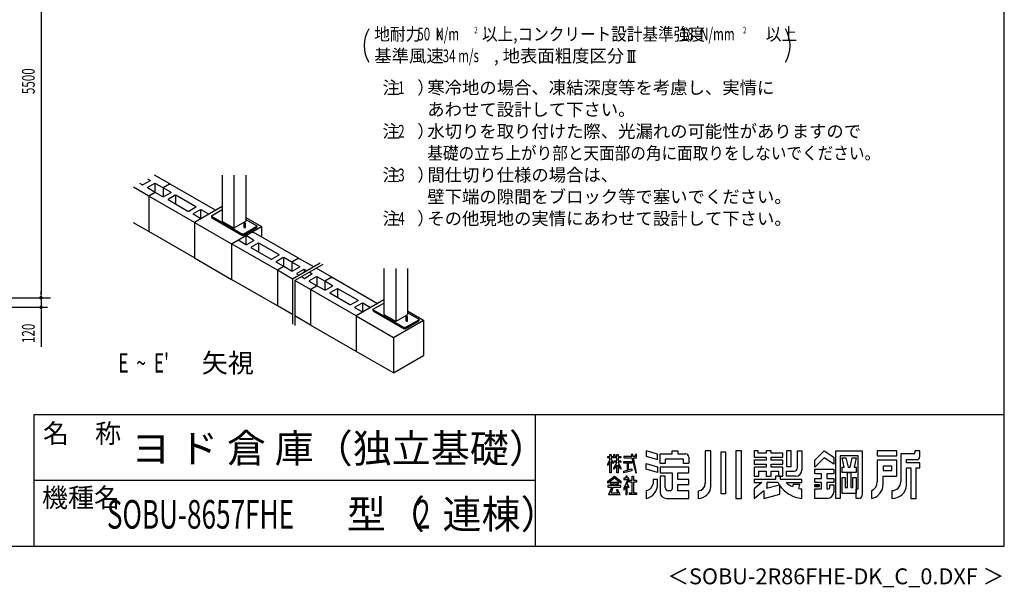
# Model space of a CAD drawing. Extents: x 868 to 32764, y 310 to 22484.
# Drawn here: x 20377 to 32764, y 310 to 7451 of the extents above; entities that cross this region are included whole.
import ezdxf
from ezdxf.enums import TextEntityAlignment as Align

# ---------------------------------------------------------------- set-up
doc = ezdxf.new("R2010")
doc.units = 0
doc.header["$LTSCALE"] = 80
doc.header["$MEASUREMENT"] = 0
for name, color, linetype in [('FILENAME', 7, 'CONTINUOUS'), ('NAME', 20, 'CONTINUOUS'), ('SUNPOU', 4, 'CONTINUOUS'), ('U1', 3, 'CONTINUOUS'), ('WAKUMOJI-01', 130, 'CONTINUOUS'), ('WAKUSEN-01', 50, 'CONTINUOUS'), ('WAKUSEN-02', 130, 'CONTINUOUS'), ('YODOROGO', 130, 'CONTINUOUS')]:
    doc.layers.add(name, color=color, linetype=linetype)
doc.styles.add('00', font='ROMANS', dxfattribs={"width": 0.666667, "bigfont": 'BIGFONT'})
doc.styles.add('01', font='ROMANS', dxfattribs={"height": 3, "bigfont": 'BIGFONT'})
doc.styles.add('FILENAME', font='romans', dxfattribs={"height": 200, "bigfont": 'bigfont'})
doc.styles.add('WAKUMOJI', font='SIMPLEX', dxfattribs={"height": 3, "bigfont": 'BIGFONT'})

msp = doc.modelspace()

# ---------------------------------------------------------------- linework, layer by layer
at = {"layer": 'SUNPOU'}
for p, q in [((20646, 9413), (20646, 3993)), ((28024, 7064), (28124, 7064)), ((28044, 6916), (28044, 7064)), ((28074, 6916), (28074, 7064)), ((28104, 6916), (28104, 7064)), ((28024, 6916), (28124, 6916)), ((20646, 3993), (20646, 4033)), ((20646, 3983), (20646, 4013)), ((20646, 3983), (20646, 4013)), ((20646, 3983), (20646, 4013)), ((19571, 3953), (20766, 3953)), ((19651, 3953), (20726, 3953)), ((20646, 3953), (20646, 3833)), ((19671, 3833), (20726, 3833)), ((20646, 3803), (20646, 3773)), ((20646, 3793), (20646, 3334))]:
    msp.add_line(p, q, dxfattribs=at)
for centre, radius, start, end in [((25110, 7125), 400, 148.3473, 211.6527), ((29669, 7125), 400, 328.3473, 31.6527), ((20646, 3953), 15, 90, 270), ((20646, 3953), 15, 90, 270), ((20646, 3953), 15, 90, 270), ((20646, 3953), 15, 270, 90), ((20646, 3953), 15, 270, 90), ((20646, 3953), 15, 270, 90), ((20646, 3833), 15, 90, 270), ((20646, 3833), 15, 270, 90)]:
    msp.add_arc(centre, radius, start, end, dxfattribs=at)
at = {"layer": 'U1'}
for p, q in [((22266, 5386), (22075, 5496)), ((22923, 5495), (22923, 4922)), ((23072, 5495), (23072, 4830)), ((23220, 5495), (23220, 4922)), ((22000, 5232), (21809, 5343)), ((21917, 5373), (21889, 5389)), ((21917, 5373), (21928, 5373)), ((22017, 5424), (21928, 5373)), ((22072, 5392), (21983, 5341)), ((21983, 5341), (21983, 5335)), ((22080, 5279), (21983, 5335)), ((22017, 5430), (21989, 5446)), ((22017, 5430), (22017, 5424)), ((22072, 5392), (22082, 5392)), ((22077, 5392), (22077, 5277)), ((22180, 5336), (22082, 5392)), ((22260, 5383), (22180, 5336)), ((22277, 5280), (22180, 5336)), ((22180, 5336), (22180, 5223)), ((22260, 5383), (22271, 5383)), ((22841, 5053), (22271, 5383)), ((22841, 5053), (22271, 5383)), ((22080, 5279), (22000, 5232)), ((22000, 5232), (22000, 4786)), ((22576, 4900), (22000, 5232)), ((22178, 5223), (22080, 5279)), ((22188, 5223), (22178, 5223)), ((22277, 5274), (22188, 5223)), ((22332, 5242), (22243, 5191)), ((22277, 5280), (22277, 5274)), ((22332, 5242), (22343, 5242)), ((22337, 5242), (22337, 5130)), ((22592, 5098), (22343, 5242)), ((22243, 5191), (22243, 5185)), ((22493, 5040), (22243, 5185)), ((22592, 5092), (22504, 5040)), ((22923, 5100), (22576, 4900)), ((22592, 5098), (22592, 5092)), ((22504, 5040), (22493, 5040)), ((22648, 5060), (22559, 5009)), ((22559, 5009), (22559, 5003)), ((22656, 4946), (22559, 5003)), ((22648, 5060), (22658, 5060)), ((22653, 5060), (22653, 4945)), ((22755, 5004), (22658, 5060)), ((22789, 4984), (22923, 5062)), ((22789, 4984), (22789, 4978)), ((22789, 4978), (22789, 4963)), ((22789, 4978), (23178, 4753)), ((22789, 4963), (23178, 4738)), ((23220, 4963), (23420, 4848)), ((22000, 4786), (21809, 4896)), ((22576, 4900), (22576, 4454)), ((22576, 4900), (23043, 4630)), ((22923, 4922), (22928, 4913)), ((22928, 4913), (23066, 4833)), ((23043, 4630), (23420, 4848)), ((23066, 4833), (23077, 4833)), ((23077, 4833), (23215, 4913)), ((23189, 4753), (23361, 4852)), ((23189, 4738), (23361, 4837)), ((23202, 4838), (23202, 4890)), ((23215, 4913), (23220, 4922)), ((23219, 4838), (23219, 4890)), ((23223, 4937), (23361, 4858)), ((23361, 4858), (23361, 4852)), ((23361, 4852), (23361, 4837)), ((23420, 4848), (23420, 4719)), ((22576, 4454), (22000, 4786)), ((23189, 4753), (23178, 4753)), ((23189, 4738), (23178, 4738)), ((23184, 4753), (23184, 4738)), ((23304, 4780), (23223, 4734)), ((23223, 4734), (23223, 4620)), ((23320, 4678), (23223, 4734)), ((23304, 4780), (23314, 4780)), ((23885, 4451), (23314, 4780)), ((23124, 4676), (23043, 4630)), ((23619, 4298), (23043, 4630)), ((23043, 4630), (23043, 4184)), ((23043, 4630), (23043, 4184)), ((23221, 4620), (23124, 4676)), ((23232, 4620), (23221, 4620)), ((23320, 4671), (23232, 4620)), ((23376, 4640), (23287, 4588)), ((23287, 4588), (23287, 4582)), ((23320, 4678), (23320, 4671)), ((23376, 4640), (23386, 4640)), ((23381, 4640), (23381, 4528)), ((23636, 4495), (23386, 4640)), ((23536, 4438), (23287, 4582)), ((23636, 4489), (23547, 4438)), ((23636, 4495), (23636, 4489)), ((22576, 4454), (23043, 4184)), ((23536, 4438), (23547, 4438)), ((23691, 4458), (23602, 4406)), ((23602, 4406), (23602, 4400)), ((23699, 4344), (23602, 4400)), ((23699, 4344), (23619, 4298)), ((23699, 4344), (23619, 4298)), ((23691, 4458), (23702, 4458)), ((23696, 4458), (23696, 4342)), ((23797, 4288), (23699, 4344)), ((23799, 4401), (23702, 4458)), ((23879, 4448), (23799, 4401)), ((23896, 4345), (23799, 4401)), ((23799, 4401), (23799, 4288)), ((23896, 4339), (23807, 4288)), ((24159, 4389), (23810, 4187)), ((24189, 4371), (23840, 4170)), ((23879, 4448), (23890, 4448)), ((24076, 4340), (23890, 4448)), ((23896, 4345), (23896, 4339)), ((23810, 4187), (23619, 4298)), ((23619, 4298), (23619, 3851)), ((23807, 4288), (23797, 4288)), ((23951, 4307), (23862, 4256)), ((23862, 4256), (23862, 4250)), ((23891, 4234), (23862, 4250)), ((23954, 4197), (23921, 4216)), ((23951, 4307), (23962, 4307)), ((23957, 4307), (23957, 4272)), ((23990, 4291), (23962, 4307)), ((24053, 4248), (23965, 4197)), ((24053, 4254), (24020, 4274)), ((24108, 4216), (24020, 4165)), ((24053, 4254), (24053, 4248)), ((24302, 4210), (24106, 4323)), ((24108, 4216), (24119, 4216)), ((24114, 4216), (24114, 4101)), ((24216, 4160), (24119, 4216)), ((24959, 4319), (24959, 3747)), ((25108, 4319), (25108, 3654)), ((25257, 4319), (25257, 3747)), ((23619, 3851), (23043, 4184)), ((23810, 4187), (23810, 3622)), ((24037, 4056), (23840, 4170)), ((23840, 4170), (23840, 3604)), ((23954, 4197), (23965, 4197)), ((24020, 4165), (24020, 4159)), ((24117, 4103), (24020, 4159)), ((24112, 4100), (24031, 4053)), ((24214, 4047), (24117, 4103)), ((24297, 4207), (24216, 4160)), ((24314, 4104), (24216, 4160)), ((24216, 4160), (24216, 4047)), ((24314, 4098), (24225, 4047)), ((24297, 4207), (24307, 4207)), ((24878, 3877), (24307, 4207)), ((24314, 4104), (24314, 4098)), ((24037, 4056), (24037, 3610)), ((24612, 3724), (24037, 4056)), ((24225, 4047), (24214, 4047)), ((24369, 4066), (24280, 4015)), ((24280, 4015), (24280, 4009)), ((24530, 3865), (24280, 4009)), ((24369, 4066), (24379, 4066)), ((24374, 4066), (24374, 3954)), ((24629, 3922), (24379, 4066)), ((23810, 3741), (23619, 3851)), ((24540, 3865), (24530, 3865)), ((24629, 3916), (24540, 3865)), ((24684, 3884), (24595, 3833)), ((24959, 3925), (24612, 3724)), ((24629, 3922), (24629, 3916)), ((24684, 3884), (24695, 3884)), ((24689, 3884), (24689, 3769)), ((24792, 3828), (24695, 3884)), ((24825, 3808), (24959, 3886)), ((24037, 3610), (23840, 3724)), ((24595, 3833), (24595, 3827)), ((24693, 3771), (24595, 3827)), ((24612, 3724), (25080, 3454)), ((24612, 3724), (24612, 3278)), ((24825, 3802), (24825, 3808)), ((24825, 3802), (24825, 3787)), ((24825, 3802), (25215, 3577)), ((24825, 3787), (24825, 3793)), ((24825, 3787), (25215, 3562)), ((24959, 3747), (24965, 3737)), ((24965, 3737), (25103, 3658)), ((25114, 3658), (25252, 3737)), ((25252, 3737), (25257, 3747)), ((25257, 3787), (25457, 3672)), ((25260, 3762), (25397, 3682)), ((24612, 3278), (24037, 3610)), ((25080, 3454), (25457, 3672)), ((25103, 3658), (25114, 3658)), ((25226, 3577), (25397, 3676)), ((25226, 3562), (25397, 3661)), ((25238, 3662), (25238, 3714)), ((25256, 3662), (25256, 3714)), ((25397, 3682), (25397, 3676)), ((25397, 3676), (25397, 3661)), ((25457, 3672), (25457, 3226)), ((25226, 3577), (25215, 3577)), ((25226, 3562), (25215, 3562)), ((25220, 3577), (25220, 3562)), ((25080, 3454), (25080, 3008)), ((25080, 3008), (24612, 3278)), ((25080, 3008), (25457, 3226))]:
    msp.add_line(p, q, dxfattribs=at)
for points in [[(23219, 4890, 0), (23219, 4890, 0), (23219, 4890, 0), (23219, 4890, 0), (23219, 4890, 0), (23219, 4890, 0), (23219, 4890, 0), (23219, 4891, 0), (23218, 4891, 0), (23218, 4891, 0), (23218, 4891, 0), (23218, 4891, 0), (23218, 4891, 0), (23217, 4891, 0), (23217, 4892, 0), (23217, 4892, 0), (23217, 4892, 0), (23216, 4892, 0), (23216, 4892, 0), (23216, 4892, 0), (23215, 4892, 0), (23215, 4892, 0), (23215, 4892, 0), (23214, 4892, 0), (23214, 4893, 0), (23213, 4893, 0), (23213, 4893, 0), (23213, 4893, 0), (23212, 4893, 0), (23212, 4893, 0), (23211, 4893, 0), (23211, 4893, 0), (23210, 4893, 0), (23210, 4893, 0), (23210, 4893, 0), (23209, 4893, 0), (23209, 4893, 0), (23208, 4893, 0), (23208, 4893, 0), (23208, 4893, 0), (23207, 4893, 0), (23207, 4892, 0), (23206, 4892, 0), (23206, 4892, 0), (23206, 4892, 0), (23205, 4892, 0), (23205, 4892, 0), (23205, 4892, 0), (23204, 4892, 0), (23204, 4892, 0), (23204, 4892, 0), (23203, 4891, 0), (23203, 4891, 0), (23203, 4891, 0), (23203, 4891, 0), (23203, 4891, 0), (23202, 4891, 0), (23202, 4891, 0), (23202, 4890, 0), (23202, 4890, 0), (23202, 4890, 0), (23202, 4890, 0), (23202, 4890, 0), (23202, 4890, 0), (23202, 4890, 0), (23202, 4889, 0), (23202, 4889, 0), (23202, 4889, 0), (23202, 4889, 0), (23202, 4889, 0), (23202, 4889, 0), (23202, 4888, 0), (23202, 4888, 0), (23203, 4888, 0), (23203, 4888, 0), (23203, 4888, 0), (23203, 4888, 0), (23203, 4888, 0), (23204, 4887, 0), (23204, 4887, 0), (23204, 4887, 0), (23205, 4887, 0), (23205, 4887, 0), (23205, 4887, 0), (23206, 4887, 0), (23206, 4887, 0), (23206, 4887, 0), (23207, 4887, 0), (23207, 4887, 0), (23208, 4886, 0), (23208, 4886, 0), (23208, 4886, 0), (23209, 4886, 0), (23209, 4886, 0), (23210, 4886, 0), (23210, 4886, 0), (23210, 4886, 0), (23211, 4886, 0), (23211, 4886, 0), (23212, 4886, 0), (23212, 4886, 0), (23213, 4886, 0), (23213, 4886, 0), (23213, 4886, 0), (23214, 4887, 0), (23214, 4887, 0), (23215, 4887, 0), (23215, 4887, 0), (23215, 4887, 0), (23216, 4887, 0), (23216, 4887, 0), (23216, 4887, 0), (23217, 4887, 0), (23217, 4887, 0), (23217, 4887, 0), (23217, 4888, 0), (23218, 4888, 0), (23218, 4888, 0), (23218, 4888, 0), (23218, 4888, 0), (23218, 4888, 0), (23219, 4888, 0), (23219, 4889, 0), (23219, 4889, 0), (23219, 4889, 0), (23219, 4889, 0), (23219, 4889, 0), (23219, 4889, 0), (23219, 4890, 0)], [(23202, 4838, 0), (23202, 4838, 0), (23202, 4838, 0), (23202, 4838, 0), (23202, 4837, 0), (23202, 4837, 0), (23202, 4837, 0), (23202, 4837, 0), (23202, 4837, 0), (23202, 4837, 0), (23202, 4837, 0), (23202, 4837, 0), (23202, 4837, 0), (23202, 4837, 0), (23202, 4837, 0), (23202, 4837, 0), (23202, 4837, 0), (23203, 4836, 0), (23203, 4836, 0), (23203, 4836, 0), (23203, 4836, 0), (23203, 4836, 0), (23203, 4836, 0), (23203, 4836, 0), (23203, 4836, 0), (23203, 4836, 0), (23203, 4836, 0), (23204, 4836, 0), (23204, 4836, 0), (23204, 4836, 0), (23204, 4836, 0), (23204, 4836, 0), (23204, 4836, 0), (23204, 4835, 0), (23205, 4835, 0), (23205, 4835, 0), (23205, 4835, 0), (23205, 4835, 0), (23205, 4835, 0), (23205, 4835, 0), (23206, 4835, 0), (23206, 4835, 0), (23206, 4835, 0), (23206, 4835, 0), (23206, 4835, 0), (23207, 4835, 0), (23207, 4835, 0), (23207, 4835, 0), (23207, 4835, 0), (23207, 4835, 0), (23208, 4835, 0), (23208, 4835, 0), (23208, 4835, 0), (23208, 4835, 0), (23208, 4835, 0), (23209, 4835, 0), (23209, 4835, 0), (23209, 4835, 0), (23209, 4835, 0), (23209, 4835, 0), (23210, 4835, 0), (23210, 4835, 0), (23210, 4835, 0), (23210, 4835, 0), (23210, 4835, 0), (23211, 4835, 0), (23211, 4835, 0), (23211, 4835, 0), (23211, 4835, 0), (23212, 4835, 0), (23212, 4835, 0), (23212, 4835, 0), (23212, 4835, 0), (23212, 4835, 0), (23213, 4835, 0), (23213, 4835, 0), (23213, 4835, 0), (23213, 4835, 0), (23213, 4835, 0), (23214, 4835, 0), (23214, 4835, 0), (23214, 4835, 0), (23214, 4835, 0), (23214, 4835, 0), (23215, 4835, 0), (23215, 4835, 0), (23215, 4835, 0), (23215, 4835, 0), (23215, 4835, 0), (23215, 4835, 0), (23216, 4835, 0), (23216, 4835, 0), (23216, 4835, 0), (23216, 4835, 0), (23216, 4835, 0), (23216, 4835, 0), (23217, 4836, 0), (23217, 4836, 0), (23217, 4836, 0), (23217, 4836, 0), (23217, 4836, 0), (23217, 4836, 0), (23217, 4836, 0), (23218, 4836, 0), (23218, 4836, 0), (23218, 4836, 0), (23218, 4836, 0), (23218, 4836, 0), (23218, 4836, 0), (23218, 4836, 0), (23218, 4836, 0), (23218, 4836, 0), (23218, 4837, 0), (23219, 4837, 0), (23219, 4837, 0), (23219, 4837, 0), (23219, 4837, 0), (23219, 4837, 0), (23219, 4837, 0), (23219, 4837, 0), (23219, 4837, 0), (23219, 4837, 0), (23219, 4837, 0), (23219, 4837, 0), (23219, 4837, 0), (23219, 4838, 0), (23219, 4838, 0), (23219, 4838, 0), (23219, 4838, 0)], [(25256, 3714, 0), (25256, 3714, 0), (25256, 3714, 0), (25256, 3714, 0), (25256, 3714, 0), (25256, 3714, 0), (25255, 3715, 0), (25255, 3715, 0), (25255, 3715, 0), (25255, 3715, 0), (25255, 3715, 0), (25255, 3715, 0), (25254, 3716, 0), (25254, 3716, 0), (25254, 3716, 0), (25254, 3716, 0), (25253, 3716, 0), (25253, 3716, 0), (25253, 3716, 0), (25252, 3716, 0), (25252, 3716, 0), (25252, 3716, 0), (25251, 3717, 0), (25251, 3717, 0), (25250, 3717, 0), (25250, 3717, 0), (25250, 3717, 0), (25249, 3717, 0), (25249, 3717, 0), (25248, 3717, 0), (25248, 3717, 0), (25248, 3717, 0), (25247, 3717, 0), (25247, 3717, 0), (25246, 3717, 0), (25246, 3717, 0), (25245, 3717, 0), (25245, 3717, 0), (25245, 3717, 0), (25244, 3717, 0), (25244, 3717, 0), (25243, 3717, 0), (25243, 3717, 0), (25243, 3716, 0), (25242, 3716, 0), (25242, 3716, 0), (25242, 3716, 0), (25241, 3716, 0), (25241, 3716, 0), (25241, 3716, 0), (25240, 3716, 0), (25240, 3716, 0), (25240, 3716, 0), (25240, 3715, 0), (25239, 3715, 0), (25239, 3715, 0), (25239, 3715, 0), (25239, 3715, 0), (25239, 3715, 0), (25239, 3714, 0), (25239, 3714, 0), (25238, 3714, 0), (25238, 3714, 0), (25238, 3714, 0), (25238, 3714, 0), (25238, 3714, 0), (25238, 3713, 0), (25238, 3713, 0), (25239, 3713, 0), (25239, 3713, 0), (25239, 3713, 0), (25239, 3713, 0), (25239, 3712, 0), (25239, 3712, 0), (25239, 3712, 0), (25240, 3712, 0), (25240, 3712, 0), (25240, 3712, 0), (25240, 3712, 0), (25241, 3712, 0), (25241, 3711, 0), (25241, 3711, 0), (25242, 3711, 0), (25242, 3711, 0), (25242, 3711, 0), (25243, 3711, 0), (25243, 3711, 0), (25243, 3711, 0), (25244, 3711, 0), (25244, 3711, 0), (25245, 3711, 0), (25245, 3711, 0), (25245, 3711, 0), (25246, 3710, 0), (25246, 3710, 0), (25247, 3710, 0), (25247, 3710, 0), (25248, 3710, 0), (25248, 3710, 0), (25248, 3710, 0), (25249, 3711, 0), (25249, 3711, 0), (25250, 3711, 0), (25250, 3711, 0), (25250, 3711, 0), (25251, 3711, 0), (25251, 3711, 0), (25252, 3711, 0), (25252, 3711, 0), (25252, 3711, 0), (25253, 3711, 0), (25253, 3711, 0), (25253, 3711, 0), (25254, 3712, 0), (25254, 3712, 0), (25254, 3712, 0), (25254, 3712, 0), (25255, 3712, 0), (25255, 3712, 0), (25255, 3712, 0), (25255, 3712, 0), (25255, 3713, 0), (25255, 3713, 0), (25256, 3713, 0), (25256, 3713, 0), (25256, 3713, 0), (25256, 3713, 0), (25256, 3714, 0), (25256, 3714, 0)], [(25238, 3662, 0), (25238, 3662, 0), (25238, 3662, 0), (25238, 3662, 0), (25238, 3662, 0), (25238, 3662, 0), (25238, 3661, 0), (25239, 3661, 0), (25239, 3661, 0), (25239, 3661, 0), (25239, 3661, 0), (25239, 3661, 0), (25239, 3661, 0), (25239, 3661, 0), (25239, 3661, 0), (25239, 3661, 0), (25239, 3661, 0), (25239, 3661, 0), (25239, 3661, 0), (25239, 3661, 0), (25239, 3660, 0), (25240, 3660, 0), (25240, 3660, 0), (25240, 3660, 0), (25240, 3660, 0), (25240, 3660, 0), (25240, 3660, 0), (25240, 3660, 0), (25240, 3660, 0), (25240, 3660, 0), (25241, 3660, 0), (25241, 3660, 0), (25241, 3660, 0), (25241, 3660, 0), (25241, 3660, 0), (25241, 3660, 0), (25242, 3659, 0), (25242, 3659, 0), (25242, 3659, 0), (25242, 3659, 0), (25242, 3659, 0), (25242, 3659, 0), (25243, 3659, 0), (25243, 3659, 0), (25243, 3659, 0), (25243, 3659, 0), (25243, 3659, 0), (25244, 3659, 0), (25244, 3659, 0), (25244, 3659, 0), (25244, 3659, 0), (25244, 3659, 0), (25245, 3659, 0), (25245, 3659, 0), (25245, 3659, 0), (25245, 3659, 0), (25245, 3659, 0), (25246, 3659, 0), (25246, 3659, 0), (25246, 3659, 0), (25246, 3659, 0), (25246, 3659, 0), (25247, 3659, 0), (25247, 3659, 0), (25247, 3659, 0), (25247, 3659, 0), (25248, 3659, 0), (25248, 3659, 0), (25248, 3659, 0), (25248, 3659, 0), (25248, 3659, 0), (25249, 3659, 0), (25249, 3659, 0), (25249, 3659, 0), (25249, 3659, 0), (25249, 3659, 0), (25250, 3659, 0), (25250, 3659, 0), (25250, 3659, 0), (25250, 3659, 0), (25250, 3659, 0), (25251, 3659, 0), (25251, 3659, 0), (25251, 3659, 0), (25251, 3659, 0), (25251, 3659, 0), (25252, 3659, 0), (25252, 3659, 0), (25252, 3659, 0), (25252, 3659, 0), (25252, 3659, 0), (25252, 3659, 0), (25253, 3659, 0), (25253, 3660, 0), (25253, 3660, 0), (25253, 3660, 0), (25253, 3660, 0), (25253, 3660, 0), (25254, 3660, 0), (25254, 3660, 0), (25254, 3660, 0), (25254, 3660, 0), (25254, 3660, 0), (25254, 3660, 0), (25254, 3660, 0), (25254, 3660, 0), (25255, 3660, 0), (25255, 3660, 0), (25255, 3660, 0), (25255, 3661, 0), (25255, 3661, 0), (25255, 3661, 0), (25255, 3661, 0), (25255, 3661, 0), (25255, 3661, 0), (25255, 3661, 0), (25255, 3661, 0), (25255, 3661, 0), (25256, 3661, 0), (25256, 3661, 0), (25256, 3661, 0), (25256, 3661, 0), (25256, 3661, 0), (25256, 3662, 0), (25256, 3662, 0), (25256, 3662, 0), (25256, 3662, 0), (25256, 3662, 0), (25256, 3662, 0)]]:
    msp.add_polyline3d(points, dxfattribs=at)
at = {"layer": 'WAKUSEN-01'}
for p, q in [((32764, 828), (32764, 22484)), ((20560, 2484), (32764, 2484)), ((20560, 2484), (32764, 2484)), ((20560, 828), (20560, 2484)), ((868, 828), (32764, 828))]:
    msp.add_line(p, q, dxfattribs=at)
at = {"layer": 'WAKUSEN-02'}
for p, q in [((26868, 828), (26868, 2484)), ((20560, 1656), (26868, 1656)), ((20560, 1656), (26868, 1656))]:
    msp.add_line(p, q, dxfattribs=at)
at = {"layer": 'YODOROGO'}
for p, q in [((28402, 1985), (28258, 2028)), ((28258, 2028), (28258, 1960)), ((28402, 1985), (28258, 2028)), ((28258, 2028), (28258, 1960)), ((28402, 1917), (28402, 1985)), ((28402, 1917), (28402, 1985)), ((28434, 1988), (28586, 1988)), ((28434, 1868), (28434, 1988)), ((28434, 1988), (28586, 1988)), ((28434, 1868), (28434, 1988)), ((28586, 2028), (28658, 2028)), ((28586, 1988), (28586, 2028)), ((28586, 2028), (28658, 2028)), ((28586, 1988), (28586, 2028)), ((28658, 2028), (28658, 1988)), ((28658, 2028), (28658, 1988)), ((28658, 1988), (28754, 1988)), ((28658, 1988), (28754, 1988)), ((29002, 2028), (29002, 1620)), ((29074, 2028), (29002, 2028)), ((29002, 2028), (29002, 1620)), ((29074, 2028), (29002, 2028)), ((29074, 1580), (29074, 2028)), ((29074, 1580), (29074, 2028)), ((29198, 2008), (29198, 1492)), ((29262, 2008), (29198, 2008)), ((29198, 2008), (29198, 1492)), ((29262, 2008), (29198, 2008)), ((29262, 1492), (29262, 2008)), ((29262, 1492), (29262, 2008)), ((29386, 2028), (29386, 1428)), ((29458, 2028), (29386, 2028)), ((29386, 2028), (29386, 1428)), ((29458, 2028), (29386, 2028)), ((29458, 1428), (29458, 2028)), ((29458, 1428), (29458, 2028)), ((29618, 2028), (29618, 1948)), ((29666, 2028), (29618, 2028)), ((29618, 2028), (29618, 1948)), ((29666, 2028), (29618, 2028)), ((29666, 1996), (29666, 2028)), ((29666, 1996), (29666, 2028)), ((29766, 1996), (29666, 1996)), ((29766, 1996), (29666, 1996)), ((29766, 2028), (29766, 1996)), ((29830, 2028), (29766, 2028)), ((29766, 2028), (29766, 1996)), ((29830, 2028), (29766, 2028)), ((29830, 1996), (29830, 2028)), ((29830, 1996), (29830, 2028)), ((29978, 1996), (29830, 1996)), ((29978, 1996), (29830, 1996)), ((29978, 1948), (29978, 1996)), ((29978, 1948), (29978, 1996)), ((30082, 2028), (30022, 2028)), ((30022, 2028), (30022, 1828)), ((30082, 2028), (30022, 2028)), ((30022, 2028), (30022, 1828)), ((30082, 1828), (30082, 2028)), ((30082, 1828), (30082, 2028)), ((30162, 2028), (30218, 2028)), ((30162, 1812), (30162, 2028)), ((30162, 2028), (30218, 2028)), ((30162, 1812), (30162, 2028)), ((30218, 2028), (30218, 1788)), ((30218, 2028), (30218, 1788)), ((30382, 1908), (30498, 2028)), ((30382, 1908), (30498, 2028)), ((30498, 2028), (30618, 1948)), ((30498, 2028), (30618, 1948)), ((30646, 1428), (30646, 2028)), ((30646, 2028), (30974, 2028)), ((30646, 1428), (30646, 2028)), ((30646, 2028), (30974, 2028)), ((30974, 2028), (30974, 1468)), ((30974, 2028), (30974, 1468)), ((31414, 2028), (31166, 2028)), ((31166, 2028), (31166, 1964)), ((31414, 2028), (31166, 2028)), ((31166, 2028), (31166, 1964)), ((31414, 1964), (31414, 2028)), ((31414, 1964), (31414, 2028)), ((31462, 1988), (31462, 1636)), ((31622, 1988), (31462, 1988)), ((31462, 1988), (31462, 1636)), ((31622, 1988), (31462, 1988)), ((31638, 2028), (31638, 2004)), ((31702, 2028), (31638, 2028)), ((31638, 2028), (31638, 2004)), ((31702, 2028), (31638, 2028)), ((31702, 1956), (31702, 2028)), ((31702, 1956), (31702, 2028)), ((27778, 1956), (27802, 1956)), ((27778, 1940), (27778, 1956)), ((27778, 1956), (27802, 1956)), ((27778, 1940), (27778, 1956)), ((27802, 1940), (27778, 1940)), ((27802, 1940), (27778, 1940)), ((27778, 1860), (27802, 1915)), ((27778, 1860), (27802, 1915)), ((27802, 1891), (27778, 1844)), ((27802, 1891), (27778, 1844)), ((27778, 1844), (27778, 1860)), ((27778, 1844), (27778, 1860)), ((27802, 1980), (27818, 1980)), ((27802, 1956), (27802, 1980)), ((27802, 1980), (27818, 1980)), ((27802, 1956), (27802, 1980)), ((27802, 1915), (27802, 1940)), ((27802, 1915), (27802, 1940)), ((27802, 1748), (27802, 1891)), ((27802, 1748), (27802, 1891)), ((27818, 1980), (27818, 1956)), ((27818, 1980), (27818, 1956)), ((27818, 1956), (27850, 1956)), ((27818, 1956), (27850, 1956)), ((27818, 1940), (27818, 1918)), ((27890, 1940), (27818, 1940)), ((27818, 1940), (27818, 1918)), ((27890, 1940), (27818, 1940)), ((27818, 1918), (27842, 1884)), ((27818, 1918), (27842, 1884)), ((27818, 1894), (27818, 1748)), ((27842, 1868), (27818, 1894)), ((27818, 1894), (27818, 1748)), ((27842, 1868), (27818, 1894)), ((27842, 1884), (27842, 1868)), ((27842, 1884), (27842, 1868)), ((27850, 1980), (27866, 1980)), ((27850, 1956), (27850, 1980)), ((27850, 1980), (27866, 1980)), ((27850, 1956), (27850, 1980)), ((27850, 1813), (27890, 1880)), ((27850, 1813), (27890, 1880)), ((27858, 1901), (27890, 1901)), ((27858, 1885), (27858, 1901)), ((27858, 1901), (27890, 1901)), ((27858, 1885), (27858, 1901)), ((27890, 1885), (27858, 1885)), ((27890, 1885), (27858, 1885)), ((27866, 1980), (27866, 1956)), ((27866, 1980), (27866, 1956)), ((27866, 1956), (27890, 1956)), ((27866, 1956), (27890, 1956)), ((27890, 1980), (27906, 1980)), ((27890, 1956), (27890, 1980)), ((27890, 1980), (27906, 1980)), ((27890, 1956), (27890, 1980)), ((27890, 1901), (27890, 1940)), ((27890, 1901), (27890, 1940)), ((27890, 1880), (27890, 1885)), ((27890, 1880), (27890, 1885)), ((27906, 1980), (27906, 1956)), ((27906, 1980), (27906, 1956)), ((27906, 1956), (27938, 1956)), ((27906, 1956), (27938, 1956)), ((27906, 1940), (27906, 1901)), ((27938, 1940), (27906, 1940)), ((27906, 1940), (27906, 1901)), ((27938, 1940), (27906, 1940)), ((27906, 1901), (27938, 1901)), ((27906, 1901), (27938, 1901)), ((27906, 1885), (27906, 1881)), ((27938, 1885), (27906, 1885)), ((27906, 1885), (27906, 1881)), ((27938, 1885), (27906, 1885)), ((27906, 1881), (27938, 1813)), ((27906, 1881), (27938, 1813)), ((27938, 1956), (27938, 1940)), ((27938, 1956), (27938, 1940)), ((27938, 1901), (27938, 1885)), ((27938, 1901), (27938, 1885)), ((27978, 1956), (27978, 1940)), ((28077, 1956), (27978, 1956)), ((27978, 1956), (27978, 1940)), ((28077, 1956), (27978, 1956)), ((27978, 1940), (28080, 1940)), ((27978, 1940), (28080, 1940)), ((27978, 1893), (28078, 1893)), ((27978, 1873), (27978, 1893)), ((27978, 1893), (28078, 1893)), ((27978, 1873), (27978, 1893)), ((28022, 1873), (27978, 1873)), ((28022, 1873), (27978, 1873)), ((28022, 1785), (28022, 1873)), ((28022, 1785), (28022, 1873)), ((28034, 1873), (28034, 1787)), ((28078, 1873), (28034, 1873)), ((28034, 1873), (28034, 1787)), ((28078, 1873), (28034, 1873)), ((28071, 1980), (28077, 1956)), ((28091, 1980), (28071, 1980)), ((28071, 1980), (28077, 1956)), ((28091, 1980), (28071, 1980)), ((28078, 1893), (28078, 1873)), ((28078, 1893), (28078, 1873)), ((28080, 1940), (28130, 1748)), ((28080, 1940), (28130, 1748)), ((28096, 1956), (28091, 1980)), ((28096, 1956), (28091, 1980)), ((28122, 1956), (28096, 1956)), ((28122, 1956), (28096, 1956)), ((28099, 1940), (28138, 1940)), ((28138, 1748), (28099, 1940)), ((28099, 1940), (28138, 1940)), ((28138, 1748), (28099, 1940)), ((28122, 1980), (28122, 1956)), ((28138, 1980), (28122, 1980)), ((28122, 1980), (28122, 1956)), ((28138, 1980), (28122, 1980)), ((28138, 1956), (28138, 1980)), ((28138, 1956), (28138, 1980)), ((28138, 1940), (28138, 1956)), ((28138, 1940), (28138, 1956)), ((28258, 1960), (28402, 1917)), ((28258, 1960), (28402, 1917)), ((28258, 1868), (28402, 1825)), ((28258, 1796), (28258, 1868)), ((28258, 1868), (28402, 1825)), ((28258, 1796), (28258, 1868)), ((28498, 1868), (28434, 1868)), ((28498, 1868), (28434, 1868)), ((28730, 1924), (28498, 1924)), ((28498, 1924), (28498, 1868)), ((28730, 1924), (28498, 1924)), ((28498, 1924), (28498, 1868)), ((28730, 1868), (28730, 1924)), ((28730, 1868), (28730, 1924)), ((28794, 1868), (28730, 1868)), ((28794, 1868), (28730, 1868)), ((28794, 1948), (28794, 1868)), ((28794, 1948), (28794, 1868)), ((29618, 1948), (29766, 1948)), ((29618, 1948), (29766, 1948)), ((29618, 1908), (29618, 1860)), ((29766, 1908), (29618, 1908)), ((29618, 1908), (29618, 1860)), ((29766, 1908), (29618, 1908)), ((29618, 1860), (29766, 1860)), ((29618, 1860), (29766, 1860)), ((29766, 1948), (29766, 1908)), ((29766, 1948), (29766, 1908)), ((29766, 1860), (29766, 1820)), ((29766, 1860), (29766, 1820)), ((29830, 1948), (29978, 1948)), ((29830, 1908), (29830, 1948)), ((29830, 1948), (29978, 1948)), ((29830, 1908), (29830, 1948)), ((29978, 1908), (29830, 1908)), ((29978, 1908), (29830, 1908)), ((29830, 1860), (29978, 1860)), ((29830, 1820), (29830, 1860)), ((29830, 1860), (29978, 1860)), ((29830, 1820), (29830, 1860)), ((29978, 1860), (29978, 1908)), ((29978, 1860), (29978, 1908)), ((30498, 1940), (30382, 1820)), ((30498, 1940), (30382, 1820)), ((30382, 1820), (30382, 1908)), ((30382, 1820), (30382, 1908)), ((30618, 1860), (30498, 1940)), ((30618, 1860), (30498, 1940)), ((30618, 1948), (30618, 1860)), ((30618, 1948), (30618, 1860)), ((30698, 1964), (30698, 1428)), ((30926, 1964), (30698, 1964)), ((30698, 1964), (30698, 1428)), ((30926, 1964), (30698, 1964)), ((30724, 1940), (30772, 1940)), ((30750, 1820), (30724, 1940)), ((30724, 1940), (30772, 1940)), ((30750, 1820), (30724, 1940)), ((30772, 1940), (30798, 1820)), ((30772, 1940), (30798, 1820)), ((30826, 1820), (30852, 1940)), ((30826, 1820), (30852, 1940)), ((30852, 1940), (30900, 1940)), ((30852, 1940), (30900, 1940)), ((30900, 1940), (30874, 1820)), ((30900, 1940), (30874, 1820)), ((30926, 1548), (30926, 1964)), ((30926, 1548), (30926, 1964)), ((31166, 1964), (31414, 1964)), ((31166, 1964), (31414, 1964)), ((31414, 1908), (31166, 1908)), ((31166, 1908), (31166, 1636)), ((31414, 1908), (31166, 1908)), ((31166, 1908), (31166, 1636)), ((31414, 1708), (31414, 1908)), ((31414, 1708), (31414, 1908)), ((31534, 1916), (31662, 1916)), ((31534, 1876), (31534, 1916)), ((31534, 1916), (31662, 1916)), ((31534, 1876), (31534, 1916)), ((31702, 1876), (31534, 1876)), ((31702, 1876), (31534, 1876)), ((31702, 1812), (31702, 1876)), ((31702, 1812), (31702, 1876)), ((27818, 1748), (27802, 1748)), ((27818, 1748), (27802, 1748)), ((27890, 1848), (27850, 1797)), ((27890, 1848), (27850, 1797)), ((27850, 1797), (27850, 1813)), ((27850, 1797), (27850, 1813)), ((27890, 1748), (27890, 1848)), ((27890, 1748), (27890, 1848)), ((27906, 1748), (27890, 1748)), ((27906, 1748), (27890, 1748)), ((27906, 1849), (27906, 1748)), ((27938, 1797), (27906, 1849)), ((27906, 1849), (27906, 1748)), ((27938, 1797), (27906, 1849)), ((27938, 1813), (27938, 1797)), ((27938, 1813), (27938, 1797)), ((27978, 1772), (28022, 1785)), ((27978, 1772), (28022, 1785)), ((28078, 1776), (27978, 1748)), ((28078, 1776), (27978, 1748)), ((27978, 1748), (27978, 1772)), ((27978, 1748), (27978, 1772)), ((28034, 1787), (28078, 1799)), ((28034, 1787), (28078, 1799)), ((28078, 1799), (28078, 1776)), ((28078, 1799), (28078, 1776)), ((28130, 1748), (28138, 1748)), ((28130, 1748), (28138, 1748)), ((28402, 1753), (28258, 1796)), ((28402, 1753), (28258, 1796)), ((28402, 1825), (28402, 1753)), ((28402, 1825), (28402, 1753)), ((28794, 1820), (28434, 1820)), ((28434, 1820), (28434, 1748)), ((28794, 1820), (28434, 1820)), ((28434, 1820), (28434, 1748)), ((28434, 1748), (28586, 1748)), ((28434, 1748), (28586, 1748)), ((28586, 1748), (28586, 1548)), ((28586, 1748), (28586, 1548)), ((28658, 1668), (28658, 1748)), ((28658, 1748), (28794, 1748)), ((28658, 1668), (28658, 1748)), ((28658, 1748), (28794, 1748)), ((28794, 1748), (28794, 1820)), ((28794, 1748), (28794, 1820)), ((29618, 1820), (29618, 1708)), ((29766, 1820), (29618, 1820)), ((29618, 1820), (29618, 1708)), ((29766, 1820), (29618, 1820)), ((29674, 1708), (29674, 1772)), ((29674, 1772), (29766, 1772)), ((29674, 1708), (29674, 1772)), ((29674, 1772), (29766, 1772)), ((29766, 1772), (29766, 1708)), ((29766, 1772), (29766, 1708)), ((29978, 1820), (29830, 1820)), ((29978, 1820), (29830, 1820)), ((29830, 1772), (29922, 1772)), ((29830, 1708), (29830, 1772)), ((29830, 1772), (29922, 1772)), ((29830, 1708), (29830, 1772)), ((29922, 1772), (29922, 1708)), ((29922, 1772), (29922, 1708)), ((29978, 1708), (29978, 1820)), ((29978, 1708), (29978, 1820)), ((30022, 1828), (30082, 1828)), ((30022, 1828), (30082, 1828)), ((30022, 1772), (30122, 1772)), ((30022, 1708), (30022, 1772)), ((30022, 1772), (30122, 1772)), ((30022, 1708), (30022, 1772)), ((30382, 1796), (30618, 1796)), ((30382, 1736), (30382, 1796)), ((30382, 1796), (30618, 1796)), ((30382, 1736), (30382, 1796)), ((30466, 1736), (30382, 1736)), ((30466, 1736), (30382, 1736)), ((30466, 1680), (30466, 1736)), ((30466, 1680), (30466, 1736)), ((30618, 1736), (30530, 1736)), ((30530, 1736), (30530, 1680)), ((30618, 1736), (30530, 1736)), ((30530, 1736), (30530, 1680)), ((30618, 1796), (30618, 1736)), ((30618, 1796), (30618, 1736)), ((30724, 1820), (30750, 1820)), ((30724, 1756), (30724, 1820)), ((30724, 1820), (30750, 1820)), ((30724, 1756), (30724, 1820)), ((30900, 1756), (30724, 1756)), ((30900, 1756), (30724, 1756)), ((30792, 1564), (30792, 1756)), ((30792, 1756), (30832, 1756)), ((30792, 1564), (30792, 1756)), ((30792, 1756), (30832, 1756)), ((30798, 1820), (30826, 1820)), ((30798, 1820), (30826, 1820)), ((30832, 1756), (30832, 1564)), ((30832, 1756), (30832, 1564)), ((30874, 1820), (30900, 1820)), ((30874, 1820), (30900, 1820)), ((30900, 1820), (30900, 1756)), ((30900, 1820), (30900, 1756)), ((31238, 1836), (31238, 1780)), ((31350, 1836), (31238, 1836)), ((31238, 1836), (31238, 1780)), ((31350, 1836), (31238, 1836)), ((31238, 1780), (31350, 1780)), ((31238, 1780), (31350, 1780)), ((31350, 1780), (31350, 1836)), ((31350, 1780), (31350, 1836)), ((31534, 1596), (31534, 1812)), ((31534, 1812), (31590, 1812)), ((31534, 1596), (31534, 1812)), ((31534, 1812), (31590, 1812)), ((31590, 1812), (31590, 1428)), ((31590, 1812), (31590, 1428)), ((31654, 1428), (31654, 1812)), ((31654, 1812), (31702, 1812)), ((31654, 1428), (31654, 1812)), ((31654, 1812), (31702, 1812)), ((27778, 1644), (27858, 1708)), ((27778, 1644), (27858, 1708)), ((27858, 1684), (27778, 1620)), ((27858, 1684), (27778, 1620)), ((27778, 1620), (27778, 1644)), ((27778, 1620), (27778, 1644)), ((27810, 1609), (27810, 1633)), ((27810, 1633), (27906, 1633)), ((27810, 1609), (27810, 1633)), ((27810, 1633), (27906, 1633)), ((27858, 1708), (27938, 1644)), ((27858, 1708), (27938, 1644)), ((27938, 1620), (27858, 1684)), ((27938, 1620), (27858, 1684)), ((27906, 1633), (27906, 1609)), ((27906, 1633), (27906, 1609)), ((27938, 1644), (27938, 1620)), ((27938, 1644), (27938, 1620)), ((27978, 1684), (27978, 1668)), ((28002, 1684), (27978, 1684)), ((27978, 1684), (27978, 1668)), ((28002, 1684), (27978, 1684)), ((28026, 1668), (27978, 1557)), ((27978, 1668), (28026, 1668)), ((28026, 1668), (27978, 1557)), ((27978, 1668), (28026, 1668)), ((28002, 1708), (28002, 1684)), ((28002, 1708), (28002, 1708)), ((28018, 1708), (28002, 1708)), ((28002, 1708), (28002, 1684)), ((28002, 1708), (28002, 1708)), ((28018, 1708), (28002, 1708)), ((28018, 1684), (28018, 1708)), ((28018, 1684), (28018, 1708)), ((28041, 1684), (28018, 1684)), ((28041, 1684), (28018, 1684)), ((28020, 1611), (28041, 1660)), ((28020, 1611), (28041, 1660)), ((28042, 1583), (28020, 1611)), ((28042, 1583), (28020, 1611)), ((28041, 1660), (28041, 1684)), ((28041, 1660), (28041, 1684)), ((28050, 1656), (28082, 1656)), ((28050, 1632), (28050, 1656)), ((28050, 1656), (28082, 1656)), ((28050, 1632), (28050, 1656)), ((28082, 1632), (28050, 1632)), ((28082, 1632), (28050, 1632)), ((28082, 1656), (28082, 1708)), ((28082, 1708), (28098, 1708)), ((28082, 1656), (28082, 1708)), ((28082, 1708), (28098, 1708)), ((28082, 1500), (28082, 1632)), ((28082, 1500), (28082, 1632)), ((28098, 1708), (28098, 1656)), ((28098, 1708), (28098, 1656)), ((28098, 1656), (28138, 1656)), ((28098, 1656), (28138, 1656)), ((28098, 1632), (28098, 1500)), ((28138, 1632), (28098, 1632)), ((28098, 1632), (28098, 1500)), ((28138, 1632), (28098, 1632)), ((28138, 1656), (28138, 1632)), ((28138, 1656), (28138, 1632)), ((28402, 1668), (28346, 1668)), ((28346, 1668), (28346, 1612)), ((28402, 1668), (28346, 1668)), ((28346, 1668), (28346, 1612)), ((28402, 1612), (28402, 1668)), ((28402, 1612), (28402, 1668)), ((28434, 1708), (28434, 1508)), ((28498, 1708), (28434, 1708)), ((28434, 1708), (28434, 1508)), ((28498, 1708), (28434, 1708)), ((28498, 1564), (28498, 1708)), ((28498, 1564), (28498, 1708)), ((28794, 1668), (28658, 1668)), ((28794, 1668), (28658, 1668)), ((28794, 1604), (28794, 1668)), ((28794, 1604), (28794, 1668)), ((29618, 1708), (29674, 1708)), ((29618, 1708), (29674, 1708)), ((29618, 1668), (29618, 1628)), ((29886, 1668), (29618, 1668)), ((29618, 1668), (29618, 1628)), ((29886, 1668), (29618, 1668)), ((29618, 1668), (29618, 1628)), ((29886, 1668), (29618, 1668)), ((29618, 1668), (29618, 1628)), ((29886, 1668), (29618, 1668)), ((29713, 1628), (29618, 1548)), ((29618, 1628), (29713, 1628)), ((29713, 1628), (29618, 1548)), ((29618, 1628), (29713, 1628)), ((29713, 1628), (29618, 1548)), ((29618, 1628), (29713, 1628)), ((29713, 1628), (29618, 1548)), ((29618, 1628), (29713, 1628)), ((29766, 1708), (29830, 1708)), ((29766, 1708), (29830, 1708)), ((29918, 1628), (29778, 1628)), ((29778, 1628), (29778, 1562)), ((29918, 1628), (29778, 1628)), ((29778, 1628), (29778, 1562)), ((29950, 1708), (29886, 1708)), ((29950, 1708), (29886, 1708)), ((29886, 1708), (29886, 1668)), ((29886, 1708), (29886, 1668)), ((29950, 1708), (29886, 1708)), ((29950, 1708), (29886, 1708)), ((29886, 1708), (29886, 1668)), ((29886, 1708), (29886, 1668)), ((29922, 1708), (29978, 1708)), ((29922, 1708), (29978, 1708)), ((29950, 1668), (29950, 1708)), ((29950, 1668), (29950, 1708)), ((29950, 1668), (29950, 1708)), ((29950, 1668), (29950, 1708)), ((30218, 1668), (29950, 1668)), ((30218, 1668), (29950, 1668)), ((30218, 1668), (29950, 1668)), ((30218, 1668), (29950, 1668)), ((30018, 1628), (30218, 1628)), ((30018, 1628), (30218, 1628)), ((30018, 1628), (30218, 1628)), ((30018, 1628), (30218, 1628)), ((30138, 1708), (30022, 1708)), ((30138, 1708), (30022, 1708)), ((30218, 1628), (30218, 1668)), ((30218, 1628), (30218, 1668)), ((30218, 1628), (30218, 1668)), ((30218, 1628), (30218, 1668)), ((30382, 1628), (30382, 1680)), ((30382, 1680), (30466, 1680)), ((30382, 1628), (30382, 1680)), ((30382, 1680), (30466, 1680)), ((30466, 1628), (30382, 1628)), ((30466, 1628), (30382, 1628)), ((30466, 1548), (30466, 1628)), ((30466, 1548), (30466, 1628)), ((30530, 1680), (30618, 1680)), ((30530, 1680), (30618, 1680)), ((30618, 1628), (30530, 1628)), ((30530, 1628), (30530, 1548)), ((30618, 1628), (30530, 1628)), ((30530, 1628), (30530, 1548)), ((30618, 1680), (30618, 1628)), ((30618, 1680), (30618, 1628)), ((30724, 1492), (30724, 1692)), ((30724, 1692), (30764, 1692)), ((30724, 1492), (30724, 1692)), ((30724, 1692), (30764, 1692)), ((30764, 1692), (30764, 1564)), ((30764, 1692), (30764, 1564)), ((30860, 1564), (30860, 1692)), ((30860, 1692), (30900, 1692)), ((30860, 1564), (30860, 1692)), ((30860, 1692), (30900, 1692)), ((30900, 1692), (30900, 1492)), ((30900, 1692), (30900, 1492)), ((31238, 1596), (31238, 1708)), ((31238, 1708), (31414, 1708)), ((31238, 1596), (31238, 1708)), ((31238, 1708), (31414, 1708)), ((27778, 1589), (27778, 1569)), ((27938, 1589), (27778, 1589)), ((27778, 1589), (27778, 1569)), ((27938, 1589), (27778, 1589)), ((27778, 1569), (27825, 1569)), ((27778, 1569), (27825, 1569)), ((27825, 1569), (27786, 1476)), ((27825, 1569), (27786, 1476)), ((27906, 1609), (27810, 1609)), ((27906, 1609), (27810, 1609)), ((27816, 1496), (27845, 1569)), ((27816, 1496), (27845, 1569)), ((27902, 1496), (27816, 1496)), ((27902, 1496), (27816, 1496)), ((27845, 1569), (27938, 1569)), ((27845, 1569), (27938, 1569)), ((27885, 1536), (27902, 1496)), ((27901, 1536), (27885, 1536)), ((27885, 1536), (27902, 1496)), ((27901, 1536), (27885, 1536)), ((27930, 1476), (27901, 1536)), ((27930, 1476), (27901, 1536)), ((27938, 1569), (27938, 1589)), ((27938, 1569), (27938, 1589)), ((27978, 1533), (28002, 1580)), ((27978, 1533), (28002, 1580)), ((27978, 1557), (27978, 1533)), ((27978, 1557), (27978, 1533)), ((28002, 1580), (28002, 1476)), ((28002, 1580), (28002, 1476)), ((28018, 1585), (28042, 1563)), ((28018, 1476), (28018, 1585)), ((28018, 1585), (28042, 1563)), ((28018, 1476), (28018, 1585)), ((28042, 1563), (28042, 1583)), ((28042, 1563), (28042, 1583)), ((28050, 1500), (28082, 1500)), ((28050, 1476), (28050, 1500)), ((28050, 1500), (28082, 1500)), ((28050, 1476), (28050, 1500)), ((28098, 1500), (28138, 1500)), ((28098, 1500), (28138, 1500)), ((28138, 1500), (28138, 1476)), ((28138, 1500), (28138, 1476)), ((28258, 1524), (28258, 1428)), ((28258, 1524), (28258, 1428)), ((28562, 1524), (28538, 1524)), ((28562, 1524), (28538, 1524)), ((28658, 1604), (28794, 1604)), ((28658, 1524), (28658, 1604)), ((28658, 1604), (28794, 1604)), ((28658, 1524), (28658, 1604)), ((28794, 1524), (28658, 1524)), ((28794, 1524), (28658, 1524)), ((28794, 1428), (28794, 1524)), ((28794, 1428), (28794, 1524)), ((28914, 1524), (28914, 1428)), ((28914, 1524), (28914, 1428)), ((29198, 1492), (29262, 1492)), ((29198, 1492), (29262, 1492)), ((29618, 1548), (29618, 1428)), ((29618, 1548), (29618, 1428)), ((29618, 1548), (29618, 1428)), ((29618, 1548), (29618, 1428)), ((29618, 1428), (29738, 1528)), ((29618, 1428), (29738, 1528)), ((29618, 1428), (29738, 1528)), ((29618, 1428), (29738, 1528)), ((29738, 1528), (29738, 1428)), ((29738, 1528), (29738, 1428)), ((29738, 1528), (29738, 1428)), ((29738, 1528), (29738, 1428)), ((29771, 1557), (29934, 1600)), ((29771, 1557), (29934, 1600)), ((29778, 1562), (29771, 1557)), ((29778, 1562), (29771, 1557)), ((29938, 1481), (29938, 1595)), ((29938, 1481), (29938, 1595)), ((29938, 1481), (29938, 1595)), ((29938, 1481), (29938, 1595)), ((30106, 1604), (30098, 1576)), ((30106, 1604), (30098, 1576)), ((30106, 1604), (30098, 1576)), ((30106, 1604), (30098, 1576)), ((30190, 1604), (30106, 1604)), ((30190, 1604), (30106, 1604)), ((30190, 1604), (30106, 1604)), ((30190, 1604), (30106, 1604)), ((30178, 1552), (30190, 1604)), ((30178, 1552), (30190, 1604)), ((30178, 1552), (30190, 1604)), ((30178, 1552), (30190, 1604)), ((30218, 1428), (30218, 1548)), ((30218, 1428), (30218, 1548)), ((30218, 1428), (30218, 1548)), ((30218, 1428), (30218, 1548)), ((30382, 1602), (30434, 1602)), ((30382, 1574), (30382, 1602)), ((30382, 1602), (30434, 1602)), ((30382, 1574), (30382, 1602)), ((30434, 1574), (30382, 1574)), ((30434, 1574), (30382, 1574)), ((30382, 1548), (30466, 1548)), ((30382, 1428), (30382, 1548)), ((30382, 1548), (30466, 1548)), ((30382, 1428), (30382, 1548)), ((30386, 1598), (30430, 1598)), ((30386, 1578), (30386, 1598)), ((30386, 1598), (30430, 1598)), ((30386, 1578), (30386, 1598)), ((30430, 1578), (30386, 1578)), ((30430, 1578), (30386, 1578)), ((30390, 1594), (30426, 1594)), ((30390, 1582), (30390, 1594)), ((30390, 1594), (30426, 1594)), ((30390, 1582), (30390, 1594)), ((30426, 1582), (30390, 1582)), ((30426, 1582), (30390, 1582)), ((30394, 1590), (30422, 1590)), ((30394, 1586), (30394, 1590)), ((30394, 1590), (30422, 1590)), ((30394, 1586), (30394, 1590)), ((30422, 1586), (30394, 1586)), ((30422, 1586), (30394, 1586)), ((30422, 1590), (30422, 1586)), ((30422, 1590), (30422, 1586)), ((30426, 1594), (30426, 1582)), ((30426, 1594), (30426, 1582)), ((30430, 1598), (30430, 1578)), ((30430, 1598), (30430, 1578)), ((30434, 1602), (30434, 1574)), ((30434, 1602), (30434, 1574)), ((30530, 1548), (30546, 1548)), ((30530, 1548), (30546, 1548)), ((30570, 1600), (30618, 1600)), ((30570, 1572), (30570, 1600)), ((30570, 1600), (30618, 1600)), ((30570, 1572), (30570, 1600)), ((30618, 1600), (30618, 1508)), ((30618, 1600), (30618, 1508)), ((30900, 1492), (30724, 1492)), ((30900, 1492), (30724, 1492)), ((30764, 1564), (30792, 1564)), ((30764, 1564), (30792, 1564)), ((30832, 1564), (30860, 1564)), ((30832, 1564), (30860, 1564)), ((30900, 1548), (30926, 1548)), ((30900, 1428), (30900, 1548)), ((30900, 1548), (30926, 1548)), ((30900, 1428), (30900, 1548)), ((31094, 1524), (31094, 1428)), ((31094, 1524), (31094, 1428)), ((31350, 1528), (31350, 1428)), ((31350, 1528), (31350, 1428)), ((27786, 1476), (27930, 1476)), ((27786, 1476), (27930, 1476)), ((28002, 1476), (28018, 1476)), ((28002, 1476), (28018, 1476)), ((28138, 1476), (28050, 1476)), ((28138, 1476), (28050, 1476)), ((28514, 1428), (28794, 1428)), ((28514, 1428), (28794, 1428)), ((29386, 1428), (29458, 1428)), ((29386, 1428), (29458, 1428)), ((29738, 1428), (29938, 1481)), ((29738, 1428), (29938, 1481)), ((29738, 1428), (29938, 1481)), ((29738, 1428), (29938, 1481)), ((30538, 1428), (30382, 1428)), ((30538, 1428), (30382, 1428)), ((30698, 1428), (30646, 1428)), ((30698, 1428), (30646, 1428)), ((30934, 1428), (30900, 1428)), ((30934, 1428), (30900, 1428)), ((31590, 1428), (31654, 1428)), ((31590, 1428), (31654, 1428))]:
    msp.add_line(p, q, dxfattribs=at)
for centre, radius, start, end in [((28754, 1948), 40, 0, 90), ((28754, 1948), 40, 0, 90), ((31622, 2004), 16, 270, 0), ((31622, 2004), 16, 270, 0), ((31662, 1956), 40, 270, 0), ((31662, 1956), 40, 270, 0), ((30122, 1812), 40, 270, 0), ((30122, 1812), 40, 270, 0), ((30138, 1788), 80, 270, 0), ((30138, 1788), 80, 270, 0), ((28226, 1601), 176, 280.3644, 3.5415), ((28236, 1634), 112, 281.2491, 348.7509), ((28226, 1601), 176, 280.3644, 3.5415), ((28236, 1634), 112, 281.2491, 348.7509), ((28907, 1618), 94.7, 274.0524, 0.9267), ((28907, 1618), 94.7, 274.0524, 0.9267), ((30254, 1808), 382, 208.1411, 212.921), ((30254, 1808), 382, 208.1411, 212.921), ((30230, 1869), 321, 228.6181, 245.6603), ((30230, 1869), 321, 228.6181, 245.6603), ((30230, 1869), 321, 228.6181, 245.6603), ((30230, 1869), 321, 228.6181, 245.6603), ((31040, 1638), 126, 295.3405, 359.189), ((31040, 1638), 126, 295.3405, 359.189), ((31352, 1638), 110, 269.0041, 358.9126), ((31352, 1638), 110, 269.0041, 358.9126), ((28514, 1508), 80, 180, 270), ((28514, 1508), 80, 180, 270), ((28538, 1564), 40, 180, 270), ((28538, 1564), 40, 180, 270), ((28562, 1548), 24, 270, 0), ((28562, 1548), 24, 270, 0), ((28909, 1593), 165, 271.5351, 355.5273), ((28909, 1593), 165, 271.5351, 355.5273), ((30254, 1808), 382, 213.9611, 264.4787), ((30254, 1808), 382, 213.9611, 264.4787), ((30254, 1808), 382, 213.9611, 264.4787), ((30254, 1808), 382, 213.9611, 264.4787), ((30230, 1869), 321, 260.6063, 267.779), ((30230, 1869), 321, 260.6063, 267.779), ((30230, 1869), 321, 260.6063, 267.779), ((30230, 1869), 321, 260.6063, 267.779), ((30538, 1508), 80, 270, 0), ((30538, 1508), 80, 270, 0), ((30546, 1572), 24, 270, 360), ((30546, 1572), 24, 270, 360), ((31060, 1603), 178, 281.0263, 357.7711), ((31060, 1603), 178, 281.0263, 357.7711), ((31354, 1608), 180, 268.6285, 356.1664), ((31354, 1608), 180, 268.6285, 356.1664), ((30934, 1468), 40, 270, 0), ((30934, 1468), 40, 270, 0)]:
    msp.add_arc(centre, radius, start, end, dxfattribs=at)

# ---------------------------------------------------------------- texts
at = {"layer": 'FILENAME', "style": 'FILENAME'}
msp.add_text('＜SOBU-2R86FHE-DK_C_0.DXF ＞', height=200, dxfattribs=at).set_placement((32764, 348), align=Align.RIGHT)
at = {"layer": 'NAME', "style": '01'}
for s, p in [('ヨ ド 倉 庫（独立基礎）', (21781, 1878)), ('型（  連棟）', (24494, 1049))]:
    msp.add_text(s, height=360, dxfattribs=at).set_placement(p)
at = {"layer": 'NAME', "style": '00', "width": 0.67}
for s, p in [('SOBU-8657FHE', (21474, 1048)), ('2', (25360, 1049))]:
    msp.add_text(s, height=360, dxfattribs=at).set_placement(p)
at = {"layer": 'SUNPOU'}
for s, height, style, width, p in [('地耐力   \u3000\u3000\u3000 以上,コンクリート設計基準強度   \u3000\u3000\u3000 以上', 160, '01', 0.9, (24838, 7190)), ('50  N/m', 160, '01', 0.67, (25379, 7190)), ('K', 128, '01', 0.67, (25620, 7190)), ('2', 82.3, '00', 0.67, (26096, 7279)), ('18', 160, '01', 0.67, (28695, 7190)), ('N/mm', 160, '01', 0.67, (28937, 7190)), ('2', 82.3, '00', 0.67, (29478, 7279)), ('34 m/s', 160, '01', 0.67, (25698, 6916)), ('1', 160, '01', 0.67, (25138, 6516)), ('2', 160, '01', 0.67, (25138, 5967)), ('基礎の立ち上がり部と天面部の角に面取りをしないでください。', 160, '01', 0.9, (25505, 5693)), ('3', 160, '01', 0.67, (25138, 5418)), ('4', 160, '01', 0.67, (25138, 4870)), ("E  ~  E'", 240, '00', 0.67, (21617, 3012))]:
    msp.add_text(s, height=height, dxfattribs=dict(at, style=style, width=width)).set_placement(p)
at = {"layer": 'SUNPOU', "style": '01'}
for s, height, p in [('基準風速   \u3000\u3000 , 地表面粗度区分', 160, (24838, 6916)), ('注\u3000）', 160, (24942, 6516)), ('寒冷地の場合、凍結深度等を考慮し、実情に', 160, (25505, 6516)), ('あわせて設計して下さい。', 160, (25505, 6241)), ('注\u3000）', 160, (24942, 5967)), ('水切りを取り付けた際、光漏れの可能性がありますので', 160, (25505, 5967)), ('注\u3000）', 160, (24942, 5418)), ('間仕切り仕様の場合は、', 160, (25505, 5418)), ('壁下端の隙間をブロック等で塞いでください。', 160, (25505, 5144)), ('注\u3000）', 160, (24942, 4870)), ('その他現地の実情にあわせて設計して下さい。', 160, (25505, 4870)), ('矢視', 240, (22668, 3012))]:
    msp.add_text(s, height=height, dxfattribs=at).set_placement(p)
at = {"layer": 'SUNPOU', "style": '00'}
for s, width, p in [('5500', 0.67, (20566, 6515)), ('120', 0.666667, (20566, 3384))]:
    msp.add_text(s, height=160, rotation=90, dxfattribs=dict(at, width=width)).set_placement(p)
at = {"layer": 'WAKUMOJI-01', "style": 'WAKUMOJI'}
for s, p in [('名\u3000称', (20670, 2126)), ('名\u3000称', (20670, 2126)), ('機種名', (20657, 1319)), ('機種名', (20657, 1319))]:
    msp.add_text(s, height=240, dxfattribs=at).set_placement(p)

doc.saveas('drawing.dxf')
